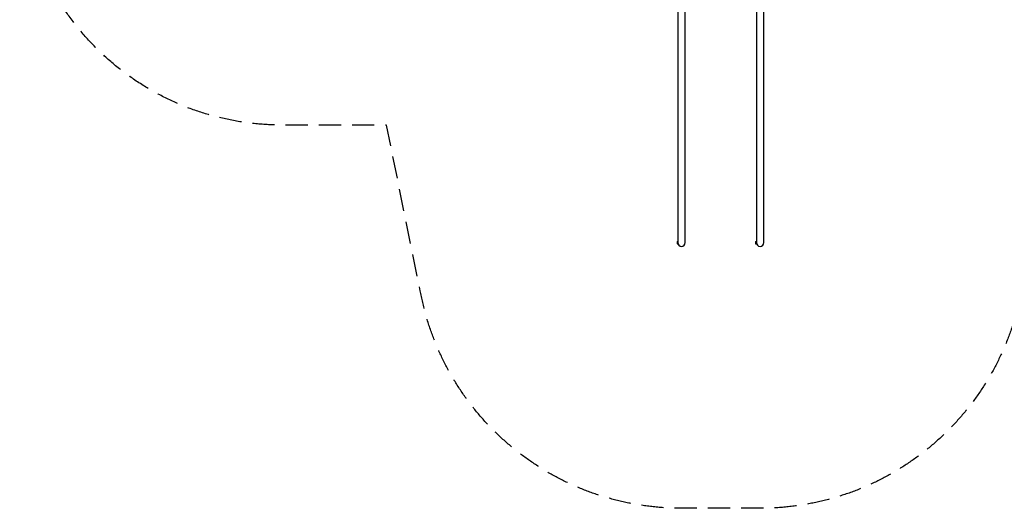
# Model space of a CAD drawing. Units: millimetres. Extents: x -4556 to 3904, y -3173 to 3942.
# Drawn here: x -4556 to 1082, y -3173 to -375 of the extents above; entities that cross this region are included whole.
import ezdxf

# ---------------------------------------------------------------- set-up
doc = ezdxf.new("R2010")
doc.units = ezdxf.units.MM
doc.header["$LTSCALE"] = 20
doc.linetypes.add('HIDDEN', pattern=[9.525, 6.35, -3.175])
doc.layers.add('2d', color=230, linetype='Continuous')
doc.layers.add('AS-Safetyzone', color=5, linetype='HIDDEN')

msp = doc.modelspace()

# ---------------------------------------------------------------- linework, layer by layer
at = {"layer": '2d'}
for p, q in [((-337.2, -22), (-337.2, -1651.5)), ((-294.8, -1651.5), (-294.8, -22)), ((-744.8, -1651.5), (-744.8, -96.6)), ((-787.2, -138.7), (-787.2, -1651.5)), ((-791.6, -1645), (-791.6, -1658)), ((-791.6, -1645), (-787.2, -1645)), ((-791.6, -1658), (-786.6, -1658)), ((-786.6, -1656.5), (-786.6, -1659.5)), ((-785.6, -1659.5), (-786.6, -1659.5)), ((-341.6, -1645), (-341.6, -1658)), ((-341.6, -1645), (-337.2, -1645)), ((-341.6, -1658), (-336.6, -1658)), ((-336.6, -1656.5), (-336.6, -1659.5)), ((-335.6, -1659.5), (-336.6, -1659.5))]:
    msp.add_line(p, q, dxfattribs=at)
for centre in [(-766, -1651.5), (-316, -1651.5)]:
    msp.add_arc(centre, 21.2, 180, 0, dxfattribs=at)
at = {"layer": 'AS-Safetyzone', "flags": 128}
msp.add_lwpolyline([(2716.7, -416.3, -0.203827), (1481.8, -1405, -0.026502), (1262.8, -1521.1), (1180.1, -1926.6, -0.361884), (-316, -3172.7), (-766, -3172.7, -0.361884), (-2262.1, -1926.6), (-2455.5, -978), (-3055.8, -978, -0.414214), (-4555.8, 522), (-4555.8, 560, -0.33622), (-3460.9, 2004.3, -0.210804), (-2668.3, 2925.2, -0.254538), (-1229.4, 2899.1), (-1043.6, 2793.5, -0.106627), (-135.6, 2814.5, -0.062005), (293.3, 2794.9), (942.5, 3476.3, -0.376201), (2911.9, 3653.9), (3287.1, 3380.4, -0.374868), (3724.7, 1457.5)], format="xyb", close=True, dxfattribs=at)

doc.saveas('drawing.dxf')
